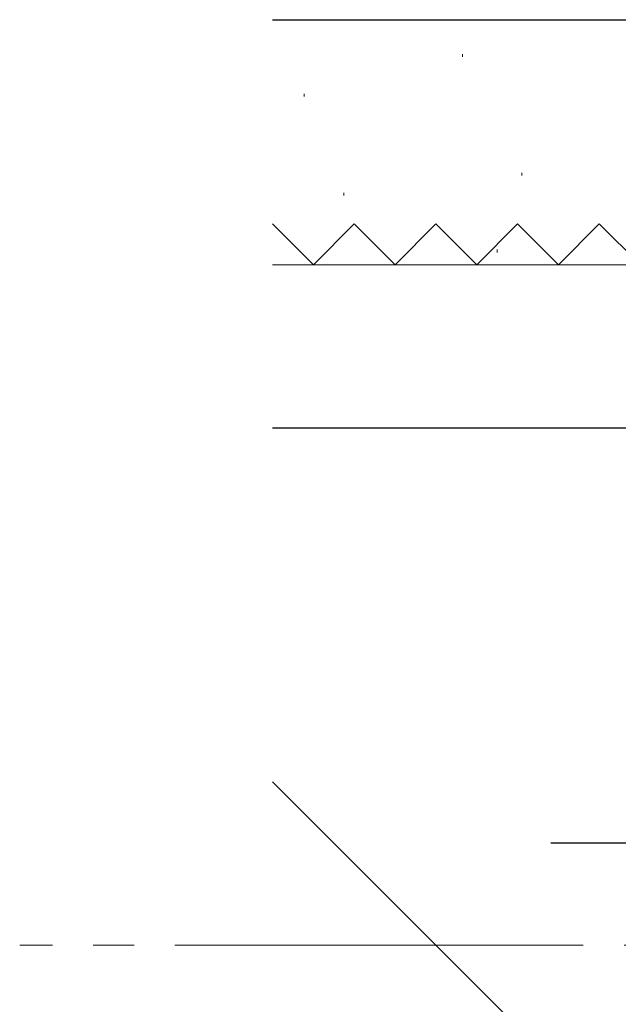
# Model space of a CAD drawing. Extents: x 0 to 990, y 0 to 1603.
# Drawn here: x 149 to 193, y 1193 to 1265 of the extents above; entities that cross this region are included whole.
import ezdxf

# ---------------------------------------------------------------- set-up
doc = ezdxf.new("R2010")
doc.units = 0
doc.linetypes.add('YCENTER_1', pattern=[13, 10, -1, 1, -1])
doc.linetypes.add('YHIDDEN_1', pattern=[4, 3, -1])
for name, color, linetype, lineweight in [('YKK_12', 2, 'CONTINUOUS', 13), ('YKK_13', 4, 'CONTINUOUS', 30), ('YSS_K', 3, 'CONTINUOUS', 13), ('YSS_KE', 3, 'CONTINUOUS', 30)]:
    doc.layers.add(name, color=color, linetype=linetype, lineweight=lineweight)

msp = doc.modelspace()

# ---------------------------------------------------------------- linework, layer by layer
at = {"layer": 'YKK_12', "linetype": 'YCENTER_1', "ltscale": 3}
msp.add_line((853.054, 1197.123), (148.646, 1197.123), dxfattribs=at)
at = {"layer": 'YKK_13', "linetype": 'YCENTER_1', "ltscale": 3}
msp.add_line((272.954, 1204.623, 0), (187.683, 1204.623, 0), dxfattribs=at)
msp.add_line((272.954, 1204.623, 0), (187.683, 1204.623, 0), dxfattribs=at)
at = {"layer": 'YSS_K', "ltscale": 3}
msp.add_line((180.225, 1265.122), (185.226, 1265.123), dxfattribs=at)
at = {"layer": 'YSS_K', "linetype": 'Continuous', "lineweight": 13, "ltscale": 3}
for p, q in [((181.179, 1262.586, 0), (181.179, 1262.386, 0)), ((169.548, 1259.678, 0), (169.548, 1259.478, 0)), ((185.54, 1253.863, 0), (185.54, 1253.663, 0)), ((172.456, 1252.409, 0), (172.456, 1252.209, 0)), ((183.728, 1248.229, 0), (183.728, 1248.029, 0)), ((210.226, 1247.122, 0), (167.226, 1247.122, 0)), ((167.226, 1235.122, 0), (210.226, 1235.122, 0)), ((246.226, 1130.123, 0), (167.226, 1209.123, 0))]:
    msp.add_line(p, q, dxfattribs=at)
at = {"layer": 'YSS_K', "linetype": 'YHIDDEN_1', "lineweight": 13, "ltscale": 3}
for p, q in [((170.226, 1247.122, 0), (167.226, 1250.122, 0)), ((173.226, 1250.122, 0), (170.226, 1247.122, 0)), ((176.226, 1247.122, 0), (173.226, 1250.122, 0)), ((179.226, 1250.122, 0), (176.226, 1247.122, 0)), ((182.226, 1247.122, 0), (179.226, 1250.122, 0)), ((185.226, 1250.122, 0), (182.226, 1247.122, 0)), ((188.226, 1247.122, 0), (185.226, 1250.122, 0)), ((191.226, 1250.122, 0), (188.226, 1247.122, 0)), ((194.226, 1247.122, 0), (191.226, 1250.122, 0))]:
    msp.add_line(p, q, dxfattribs=at)
at = {"layer": 'YSS_KE', "linetype": 'Continuous', "lineweight": 30, "ltscale": 3}
for p, q in [((167.226, 1265.122, 0), (242.226, 1265.122, 0)), ((167.226, 1235.124, 0), (246.226, 1235.123, 0))]:
    msp.add_line(p, q, dxfattribs=at)

doc.saveas('drawing.dxf')
